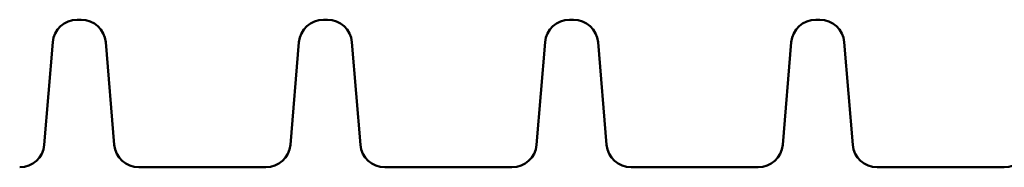
# Model space of a CAD drawing. Extents: x 186 to 10125, y 1265 to 10777.
# Drawn here: x 4952 to 5152, y 10104 to 10134 of the extents above; entities that cross this region are included whole.
import ezdxf

# ---------------------------------------------------------------- set-up
doc = ezdxf.new("R2010")
doc.units = 0
doc.header["$LTSCALE"] = 66.666667
doc.layers.add('Viditelná (ISO)', color=7, linetype='Continuous', lineweight=50)

msp = doc.modelspace()

# ---------------------------------------------------------------- linework, layer by layer
at = {"layer": 'Viditelná (ISO)'}
for p, q in [((4964.45, 10134.41), (4963.65, 10134.41)), ((5014.45, 10134.41), (5013.65, 10134.41)), ((5064.45, 10134.41), (5063.65, 10134.41)), ((5114.45, 10134.41), (5113.65, 10134.41)), ((4958.67, 10129.83), (4956.93, 10109)), ((4969.43, 10129.83), (4971.17, 10109)), ((5008.67, 10129.83), (5006.93, 10109)), ((5019.43, 10129.83), (5021.17, 10109)), ((5058.67, 10129.83), (5056.93, 10109)), ((5069.43, 10129.83), (5071.17, 10109)), ((5108.67, 10129.83), (5106.93, 10109)), ((5119.43, 10129.83), (5121.17, 10109)), ((5001.95, 10104.41), (4976.15, 10104.41)), ((5051.95, 10104.41), (5026.15, 10104.41)), ((5101.95, 10104.41), (5076.15, 10104.41)), ((5151.95, 10104.41), (5126.15, 10104.41))]:
    msp.add_line(p, q, dxfattribs=at)
for centre, start, end in [((4963.65, 10129.41), 90, 175.2364), ((4964.45, 10129.41), 4.7636, 90), ((5013.65, 10129.41), 90, 175.2364), ((5014.45, 10129.41), 4.7636, 90), ((5063.65, 10129.41), 90, 175.2364), ((5064.45, 10129.41), 4.7636, 90), ((5113.65, 10129.41), 90, 175.2364), ((5114.45, 10129.41), 4.7636, 90), ((4951.95, 10109.41), 270, 355.2364), ((4976.15, 10109.41), 184.7636, 270), ((5001.95, 10109.41), 270, 355.2364), ((5026.15, 10109.41), 184.7636, 270), ((5051.95, 10109.41), 270, 355.2364), ((5076.15, 10109.41), 184.7636, 270), ((5101.95, 10109.41), 270, 355.2364), ((5126.15, 10109.41), 184.7636, 270), ((5151.95, 10109.41), 270, 355.2364)]:
    msp.add_arc(centre, 5, start, end, dxfattribs=at)

doc.saveas('drawing.dxf')
